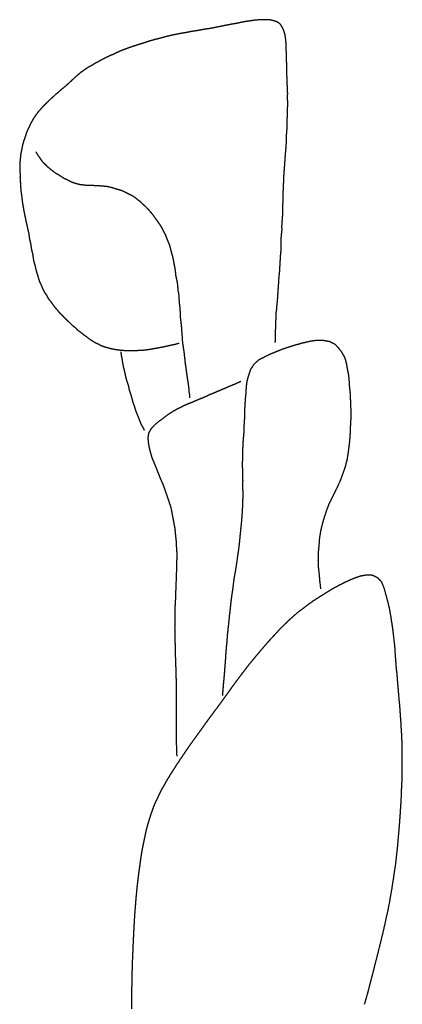
# Model space of a CAD drawing. Units: millimetres. Extents: x 3 to 209, y -1469 to -3.
# Drawn here: x 10 to 39, y -1132 to -1057 of the extents above; entities that cross this region are included whole.
import ezdxf

# ---------------------------------------------------------------- set-up
doc = ezdxf.new("R2010")
doc.units = ezdxf.units.MM
for name, color, linetype in [('Polyline262', 7, 'CONTINUOUS'), ('Polyline263', 7, 'CONTINUOUS'), ('Polyline264', 7, 'CONTINUOUS'), ('Polyline265', 7, 'CONTINUOUS'), ('Polyline266', 7, 'CONTINUOUS'), ('Polyline267', 7, 'CONTINUOUS')]:
    doc.layers.add(name, color=color, linetype=linetype)

msp = doc.modelspace()

# ---------------------------------------------------------------- linework, layer by layer
at = {"layer": 'Polyline262'}
for points in [[(36.5564, -1099.2), (36.1342, -1099.28)], [(36.987, -1099.22), (36.5564, -1099.2)], [(37.3901, -1099.39), (36.987, -1099.22)], [(34.8202, -1099.8), (34.3887, -1100.03)], [(35.2605, -1099.6), (34.8202, -1099.8)], [(35.6878, -1099.42), (35.2605, -1099.6)], [(36.1342, -1099.28), (35.6878, -1099.42)], [(37.7138, -1099.71), (37.3901, -1099.39)], [(37.9253, -1100.22), (37.7138, -1099.71)], [(33.5874, -1100.48), (33.1831, -1100.74)], [(33.9784, -1100.25), (33.5874, -1100.48)], [(34.3887, -1100.03), (33.9784, -1100.25)], [(38.0762, -1100.77), (37.9253, -1100.22)], [(32.3996, -1101.24), (32.0217, -1101.51)], [(32.7904, -1100.98), (32.3996, -1101.24)], [(33.1831, -1100.74), (32.7904, -1100.98)], [(38.2255, -1101.33), (38.0762, -1100.77)], [(38.3584, -1101.91), (38.2255, -1101.33)], [(31.2793, -1102.07), (30.9286, -1102.38)], [(31.6512, -1101.8), (31.2793, -1102.07)], [(32.0217, -1101.51), (31.6512, -1101.8)], [(38.4541, -1102.49), (38.3584, -1101.91)], [(30.5882, -1102.68), (30.2467, -1103.02)], [(30.9286, -1102.38), (30.5882, -1102.68)], [(38.5426, -1103.05), (38.4541, -1102.49)], [(29.6148, -1103.67), (29.307, -1104)], [(29.9334, -1103.32), (29.6148, -1103.67)], [(30.2467, -1103.02), (29.9334, -1103.32)], [(38.618, -1103.61), (38.5426, -1103.05)], [(38.6792, -1104.15), (38.618, -1103.61)], [(29.0029, -1104.34), (28.7034, -1104.68)], [(29.307, -1104), (29.0029, -1104.34)], [(38.7442, -1104.71), (38.6792, -1104.15)], [(28.4192, -1105.01), (28.1262, -1105.36)], [(28.7034, -1104.68), (28.4192, -1105.01)], [(38.7779, -1105.25), (38.7442, -1104.71)], [(38.8172, -1105.78), (38.7779, -1105.25)], [(27.8472, -1105.7), (27.5702, -1106.03)], [(28.1262, -1105.36), (27.8472, -1105.7)], [(38.8533, -1106.31), (38.8172, -1105.78)], [(27.0233, -1106.74), (26.7592, -1107.09)], [(27.2933, -1106.39), (27.0233, -1106.74)], [(27.5702, -1106.03), (27.2933, -1106.39)], [(38.9161, -1106.83), (38.8533, -1106.31)], [(26.4963, -1107.44), (26.2364, -1107.79)], [(26.7592, -1107.09), (26.4963, -1107.44)], [(38.9504, -1107.33), (38.9161, -1106.83)], [(38.9949, -1107.82), (38.9504, -1107.33)], [(25.9841, -1108.15), (25.7333, -1108.5)], [(26.2364, -1107.79), (25.9841, -1108.15)], [(39.0339, -1108.31), (38.9949, -1107.82)], [(25.4767, -1108.85), (25.2251, -1109.2)], [(25.7333, -1108.5), (25.4767, -1108.85)], [(39.071, -1108.76), (39.0339, -1108.31)], [(39.1225, -1109.22), (39.071, -1108.76)], [(24.9655, -1109.55), (24.7118, -1109.89)], [(25.2251, -1109.2), (24.9655, -1109.55)], [(39.1506, -1109.67), (39.1225, -1109.22)], [(39.1812, -1110.11), (39.1506, -1109.67)], [(24.4579, -1110.23), (24.1834, -1110.6)], [(24.7118, -1109.89), (24.4579, -1110.23)], [(39.2149, -1110.54), (39.1812, -1110.11)], [(39.2343, -1110.96), (39.2149, -1110.54)], [(23.9307, -1110.97), (23.6673, -1111.33)], [(24.1834, -1110.6), (23.9307, -1110.97)], [(39.2636, -1111.39), (39.2343, -1110.96)], [(23.1468, -1112.05), (22.882, -1112.42)], [(23.4073, -1111.69), (23.1468, -1112.05)], [(23.6673, -1111.33), (23.4073, -1111.69)], [(39.2835, -1111.81), (39.2636, -1111.39)], [(39.301, -1112.2), (39.2835, -1111.81)], [(22.626, -1112.8), (22.3714, -1113.18)], [(22.882, -1112.42), (22.626, -1112.8)], [(39.3108, -1112.61), (39.301, -1112.2)], [(39.3071, -1113.02), (39.3108, -1112.61)], [(22.1139, -1113.56), (21.858, -1113.95)], [(22.3714, -1113.18), (22.1139, -1113.56)], [(39.3033, -1113.41), (39.3071, -1113.02)], [(39.3043, -1113.81), (39.3033, -1113.41)], [(21.6177, -1114.33), (21.3789, -1114.71)], [(21.858, -1113.95), (21.6177, -1114.33)], [(39.2971, -1114.64), (39.3049, -1114.22)], [(39.3049, -1114.22), (39.3043, -1113.81)], [(21.147, -1115.1), (20.9206, -1115.5)], [(21.3789, -1114.71), (21.147, -1115.1)], [(39.2678, -1115.46), (39.2907, -1115.03)], [(39.2907, -1115.03), (39.2971, -1114.64)], [(20.9206, -1115.5), (20.7075, -1115.89)], [(39.2485, -1115.9), (39.2678, -1115.46)], [(20.5111, -1116.3), (20.3166, -1116.72)], [(20.7075, -1115.89), (20.5111, -1116.3)], [(39.208, -1116.79), (39.2355, -1116.32)], [(39.2355, -1116.32), (39.2485, -1115.9)], [(20.1468, -1117.14), (20.0008, -1117.56)], [(20.3166, -1116.72), (20.1468, -1117.14)], [(39.143, -1117.78), (39.1753, -1117.28)], [(39.1753, -1117.28), (39.208, -1116.79)], [(19.8576, -1118), (19.73, -1118.44)], [(20.0008, -1117.56), (19.8576, -1118)], [(39.1032, -1118.32), (39.143, -1117.78)], [(19.6136, -1118.88), (19.52, -1119.34)], [(19.73, -1118.44), (19.6136, -1118.88)], [(39.0029, -1119.45), (39.0589, -1118.85)], [(39.0589, -1118.85), (39.1032, -1118.32)], [(19.52, -1119.34), (19.4242, -1119.79)], [(38.9517, -1120.06), (39.0029, -1119.45)], [(19.3309, -1120.25), (19.2505, -1120.71)], [(19.4242, -1119.79), (19.3309, -1120.25)], [(38.8852, -1120.67), (38.9517, -1120.06)], [(19.2505, -1120.71), (19.1863, -1121.18)], [(38.8127, -1121.32), (38.8852, -1120.67)], [(19.1185, -1121.66), (19.0507, -1122.12)], [(19.1863, -1121.18), (19.1185, -1121.66)], [(38.7166, -1121.99), (38.8127, -1121.32)], [(18.9991, -1122.59), (18.9456, -1123.03)], [(19.0507, -1122.12), (18.9991, -1122.59)], [(38.5093, -1123.36), (38.6155, -1122.65)], [(38.6155, -1122.65), (38.7166, -1121.99)], [(18.9456, -1123.03), (18.8989, -1123.49)], [(38.3739, -1124.11), (38.5093, -1123.36)], [(18.8514, -1123.96), (18.8161, -1124.43)], [(18.8989, -1123.49), (18.8514, -1123.96)], [(38.2453, -1124.82), (38.3739, -1124.11)], [(18.7766, -1124.9), (18.7424, -1125.37)], [(18.8161, -1124.43), (18.7766, -1124.9)], [(38.0768, -1125.56), (38.2453, -1124.82)], [(18.7424, -1125.37), (18.7127, -1125.86)], [(37.909, -1126.34), (38.0768, -1125.56)], [(18.6897, -1126.33), (18.6643, -1126.79)], [(18.7127, -1125.86), (18.6897, -1126.33)], [(37.7267, -1127.09), (37.909, -1126.34)], [(18.6643, -1126.79), (18.6403, -1127.26)], [(37.5523, -1127.81), (37.7267, -1127.09)], [(18.6207, -1127.7), (18.6036, -1128.15)], [(18.6403, -1127.26), (18.6207, -1127.7)], [(37.3671, -1128.54), (37.5523, -1127.81)], [(18.5836, -1128.59), (18.5641, -1129.04)], [(18.6036, -1128.15), (18.5836, -1128.59)], [(37.1907, -1129.24), (37.3671, -1128.54)], [(18.5641, -1129.04), (18.5537, -1129.47)], [(37.0194, -1129.91), (37.1907, -1129.24)], [(18.5415, -1129.91), (18.5309, -1130.35)], [(18.5537, -1129.47), (18.5415, -1129.91)], [(36.857, -1130.52), (37.0194, -1129.91)], [(18.526, -1130.78), (18.5144, -1131.22)], [(18.5309, -1130.35), (18.526, -1130.78)], [(36.7078, -1131.12), (36.857, -1130.52)], [(18.515, -1131.67), (18.5118, -1132.08)], [(18.5144, -1131.22), (18.515, -1131.67)], [(36.4103, -1132.16), (36.5559, -1131.66)], [(36.5559, -1131.66), (36.7078, -1131.12)], [(18.5118, -1132.08), (18.5087, -1132.52)]]:
    msp.add_open_spline(points, degree=1, dxfattribs=at)
at = {"layer": 'Polyline263'}
for points in [[(30.6073, -1081.7), (30.1099, -1081.86)], [(31.1087, -1081.54), (30.6073, -1081.7)], [(31.6305, -1081.4), (31.1087, -1081.54)], [(32.1793, -1081.27), (31.6305, -1081.4)], [(32.7018, -1081.19), (32.1793, -1081.27)], [(33.2161, -1081.19), (32.7018, -1081.19)], [(33.7244, -1081.28), (33.2161, -1081.19)], [(34.1392, -1081.48), (33.7244, -1081.28)], [(34.4553, -1081.81), (34.1392, -1081.48)], [(34.7227, -1082.18), (34.4553, -1081.81)], [(28.6394, -1082.5), (28.2239, -1082.73)], [(29.136, -1082.26), (28.6394, -1082.5)], [(29.5942, -1082.07), (29.136, -1082.26)], [(30.1099, -1081.86), (29.5942, -1082.07)], [(34.9263, -1082.58), (34.7227, -1082.18)], [(35.0417, -1083), (34.9263, -1082.58)], [(27.8805, -1083.06), (27.6403, -1083.45)], [(28.2239, -1082.73), (27.8805, -1083.06)], [(35.1155, -1083.45), (35.0417, -1083)], [(27.5027, -1083.85), (27.387, -1084.26)], [(27.6403, -1083.45), (27.5027, -1083.85)], [(35.2021, -1083.87), (35.1155, -1083.45)], [(35.2444, -1084.32), (35.2021, -1083.87)], [(27.3174, -1084.7), (27.2959, -1085.13)], [(27.387, -1084.26), (27.3174, -1084.7)], [(35.2704, -1084.78), (35.2444, -1084.32)], [(35.3191, -1085.24), (35.2704, -1084.78)], [(27.2609, -1085.53), (27.2281, -1085.94)], [(27.2959, -1085.13), (27.2609, -1085.53)], [(35.3424, -1085.69), (35.3191, -1085.24)], [(27.2029, -1086.36), (27.1976, -1086.75)], [(27.2281, -1085.94), (27.2029, -1086.36)], [(35.3585, -1086.13), (35.3424, -1085.69)], [(35.3788, -1086.6), (35.3585, -1086.13)], [(27.1976, -1086.75), (27.1843, -1087.15)], [(35.3602, -1087.51), (35.378, -1087.04)], [(35.378, -1087.04), (35.3788, -1086.6)], [(27.1635, -1087.53), (27.1292, -1087.92)], [(27.1843, -1087.15), (27.1635, -1087.53)], [(35.3265, -1087.99), (35.3602, -1087.51)], [(27.1291, -1088.32), (27.0899, -1088.72)], [(27.1292, -1087.92), (27.1291, -1088.32)], [(35.272, -1088.96), (35.3165, -1088.47)], [(35.3165, -1088.47), (35.3265, -1087.99)], [(27.0633, -1089.11), (27.0468, -1089.51)], [(27.0899, -1088.72), (27.0633, -1089.11)], [(35.2161, -1089.44), (35.272, -1088.96)], [(27.0357, -1089.92), (27.0349, -1090.31)], [(27.0468, -1089.51), (27.0357, -1089.92)], [(35.0667, -1090.4), (35.1545, -1089.91)], [(35.1545, -1089.91), (35.2161, -1089.44)], [(27.0349, -1090.31), (27.0078, -1090.73)], [(27.0078, -1090.73), (27.0355, -1091.13)], [(34.7719, -1091.37), (34.9378, -1090.88)], [(34.9378, -1090.88), (35.0667, -1090.4)], [(27.0355, -1091.13), (27.0461, -1091.55)], [(27.0461, -1091.55), (27.0509, -1091.97)], [(34.5979, -1091.85), (34.7719, -1091.37)], [(27.0509, -1091.97), (27.032, -1092.41)], [(27.032, -1092.41), (27.0613, -1092.83)], [(34.1605, -1092.79), (34.3804, -1092.34)], [(34.3804, -1092.34), (34.5979, -1091.85)], [(27.0613, -1092.83), (27.0545, -1093.28)], [(33.929, -1093.26), (34.1605, -1092.79)], [(27.035, -1093.73), (27.0205, -1094.18)], [(27.0545, -1093.28), (27.035, -1093.73)], [(33.5056, -1094.23), (33.6911, -1093.74)], [(33.6911, -1093.74), (33.929, -1093.26)], [(26.9889, -1094.65), (26.9517, -1095.11)], [(27.0205, -1094.18), (26.9889, -1094.65)], [(33.3349, -1094.75), (33.5056, -1094.23)], [(26.9517, -1095.11), (26.902, -1095.61)], [(33.0618, -1095.79), (33.1861, -1095.26)], [(33.1861, -1095.26), (33.3349, -1094.75)], [(26.8493, -1096.11), (26.8022, -1096.61)], [(26.902, -1095.61), (26.8493, -1096.11)], [(32.9711, -1096.33), (33.0618, -1095.79)], [(26.8022, -1096.61), (26.7476, -1097.12)], [(32.8722, -1097.5), (32.9271, -1096.9)], [(32.9271, -1096.9), (32.9711, -1096.33)], [(26.6708, -1097.62), (26.5995, -1098.15)], [(26.7476, -1097.12), (26.6708, -1097.62)], [(32.8604, -1098.08), (32.8722, -1097.5)], [(26.5995, -1098.15), (26.5242, -1098.67)], [(32.8846, -1098.64), (32.8604, -1098.08)], [(26.4254, -1099.21), (26.3427, -1099.74)], [(26.5242, -1098.67), (26.4254, -1099.21)], [(32.9491, -1099.23), (32.8846, -1098.64)], [(26.3427, -1099.74), (26.2791, -1100.29)], [(32.9835, -1099.65), (32.9491, -1099.23)], [(33.0561, -1100.26), (32.9835, -1099.65)], [(26.2791, -1100.29), (26.1996, -1100.82)], [(26.1295, -1101.35), (26.0803, -1101.87)], [(26.1996, -1100.82), (26.1295, -1101.35)], [(26.0803, -1101.87), (26.0184, -1102.38)], [(25.9713, -1102.86), (25.9161, -1103.35)], [(26.0184, -1102.38), (25.9713, -1102.86)], [(25.9161, -1103.35), (25.865, -1103.83)], [(25.8343, -1104.3), (25.7866, -1104.75)], [(25.865, -1103.83), (25.8343, -1104.3)], [(25.7491, -1105.17), (25.7299, -1105.56)], [(25.7866, -1104.75), (25.7491, -1105.17)], [(25.7001, -1105.94), (25.6709, -1106.31)], [(25.7299, -1105.56), (25.7001, -1105.94)], [(25.6445, -1106.66), (25.6151, -1107)], [(25.6709, -1106.31), (25.6445, -1106.66)], [(25.5872, -1107.34), (25.5512, -1107.69)], [(25.6151, -1107), (25.5872, -1107.34)], [(25.5223, -1108.05), (25.4928, -1108.45)], [(25.5512, -1107.69), (25.5223, -1108.05)]]:
    msp.add_open_spline(points, degree=1, dxfattribs=at)
at = {"layer": 'Polyline264'}
for points in [[(25.7238, -1084.85), (25.325, -1085.02)], [(26.1631, -1084.66), (25.7238, -1084.85)], [(26.4784, -1084.54), (26.1631, -1084.66)], [(26.9084, -1084.34), (26.4784, -1084.54)], [(24.0355, -1085.58), (23.5973, -1085.75)], [(24.4568, -1085.38), (24.0355, -1085.58)], [(24.8668, -1085.22), (24.4568, -1085.38)], [(25.325, -1085.02), (24.8668, -1085.22)], [(22.3665, -1086.29), (21.9547, -1086.49)], [(22.7612, -1086.1), (22.3665, -1086.29)], [(23.1934, -1085.93), (22.7612, -1086.1)], [(23.5973, -1085.75), (23.1934, -1085.93)], [(21.2463, -1086.93), (20.9059, -1087.2)], [(21.5862, -1086.71), (21.2463, -1086.93)], [(21.9547, -1086.49), (21.5862, -1086.71)], [(20.2805, -1087.69), (20.01, -1087.98)], [(20.566, -1087.44), (20.2805, -1087.69)], [(20.9059, -1087.2), (20.566, -1087.44)], [(19.8207, -1088.31), (19.7704, -1088.67)], [(20.01, -1087.98), (19.8207, -1088.31)], [(19.7704, -1088.67), (19.7983, -1089.04)], [(19.7983, -1089.04), (19.8696, -1089.42)], [(19.8696, -1089.42), (19.9697, -1089.81)], [(19.9697, -1089.81), (20.0824, -1090.2)], [(20.0824, -1090.2), (20.2564, -1090.61)], [(20.2564, -1090.61), (20.4107, -1091)], [(20.4107, -1091), (20.5695, -1091.39)], [(20.5695, -1091.39), (20.7223, -1091.78)], [(20.7223, -1091.78), (20.9097, -1092.19)], [(20.9097, -1092.19), (21.0608, -1092.6)], [(21.0608, -1092.6), (21.1889, -1093)], [(21.1889, -1093), (21.3315, -1093.41)], [(21.3315, -1093.41), (21.4812, -1093.83)], [(21.4812, -1093.83), (21.5871, -1094.27)], [(21.5871, -1094.27), (21.6662, -1094.71)], [(21.6662, -1094.71), (21.7476, -1095.15)], [(21.7476, -1095.15), (21.8351, -1095.61)], [(21.8351, -1095.61), (21.8782, -1096.06)], [(21.8782, -1096.06), (21.9288, -1096.52)], [(21.9288, -1096.52), (21.9536, -1096.99)], [(21.9536, -1096.99), (21.9864, -1097.48)], [(21.9864, -1097.48), (21.9841, -1097.97)], [(21.9841, -1097.97), (21.9658, -1098.49)], [(21.9555, -1099.02), (21.938, -1099.54)], [(21.9658, -1098.49), (21.9555, -1099.02)], [(21.938, -1099.54), (21.9155, -1100.07)], [(21.897, -1100.6), (21.8782, -1101.14)], [(21.9155, -1100.07), (21.897, -1100.6)], [(21.8782, -1101.14), (21.8463, -1101.66)], [(21.8463, -1101.66), (21.8299, -1102.17)], [(21.8299, -1102.17), (21.8406, -1102.7)], [(21.8406, -1102.7), (21.8276, -1103.21)], [(21.8276, -1103.21), (21.8376, -1103.72)], [(21.8376, -1103.72), (21.8489, -1104.26)], [(21.8489, -1104.26), (21.861, -1104.79)], [(21.861, -1104.79), (21.8729, -1105.35)], [(21.8729, -1105.35), (21.8947, -1105.91)], [(21.8947, -1105.91), (21.9139, -1106.51)], [(21.9139, -1106.51), (21.9298, -1107.11)], [(21.9298, -1107.11), (21.9372, -1107.71)], [(21.9372, -1107.71), (21.9442, -1108.32)], [(21.9442, -1108.32), (21.9498, -1108.91)], [(21.9498, -1108.91), (21.9495, -1109.52)], [(21.9495, -1109.52), (21.9368, -1110.11)], [(21.9368, -1110.11), (21.9471, -1110.69)], [(21.9471, -1110.69), (21.9336, -1111.26)], [(21.9336, -1111.26), (21.9429, -1111.86)], [(21.9429, -1111.86), (21.962, -1112.47)], [(21.962, -1112.47), (21.9869, -1113.12)]]:
    msp.add_open_spline(points, degree=1, dxfattribs=at)
at = {"layer": 'Polyline265'}
for points in [[(26.4451, -1056.87), (26.174, -1056.91)], [(26.7185, -1056.82), (26.4451, -1056.87)], [(26.9675, -1056.76), (26.7185, -1056.82)], [(27.2547, -1056.71), (26.9675, -1056.76)], [(27.5383, -1056.67), (27.2547, -1056.71)], [(27.8151, -1056.62), (27.5383, -1056.67)], [(28.0997, -1056.59), (27.8151, -1056.62)], [(28.3792, -1056.57), (28.0997, -1056.59)], [(28.668, -1056.56), (28.3792, -1056.57)], [(28.9485, -1056.56), (28.668, -1056.56)], [(29.2323, -1056.59), (28.9485, -1056.56)], [(29.4915, -1056.66), (29.2323, -1056.59)], [(29.7357, -1056.75), (29.4915, -1056.66)], [(29.9585, -1056.92), (29.7357, -1056.75)], [(22.396, -1057.6), (22.1366, -1057.65)], [(22.6556, -1057.56), (22.396, -1057.6)], [(22.9156, -1057.51), (22.6556, -1057.56)], [(23.1812, -1057.46), (22.9156, -1057.51)], [(23.4542, -1057.42), (23.1812, -1057.46)], [(23.7375, -1057.37), (23.4542, -1057.42)], [(24.0105, -1057.32), (23.7375, -1057.37)], [(24.2806, -1057.27), (24.0105, -1057.32)], [(24.5332, -1057.24), (24.2806, -1057.27)], [(24.8152, -1057.19), (24.5332, -1057.24)], [(25.0647, -1057.13), (24.8152, -1057.19)], [(25.3423, -1057.08), (25.0647, -1057.13)], [(25.6231, -1057.02), (25.3423, -1057.08)], [(25.8987, -1056.97), (25.6231, -1057.02)], [(26.174, -1056.91), (25.8987, -1056.97)], [(30.0868, -1057.13), (29.9585, -1056.92)], [(30.2027, -1057.37), (30.0868, -1057.13)], [(30.278, -1057.61), (30.2027, -1057.37)], [(30.3313, -1057.86), (30.278, -1057.61)], [(19.527, -1058.32), (19.2854, -1058.41)], [(19.7841, -1058.24), (19.527, -1058.32)], [(20.0489, -1058.16), (19.7841, -1058.24)], [(20.3145, -1058.08), (20.0489, -1058.16)], [(20.5494, -1058.03), (20.3145, -1058.08)], [(20.8161, -1057.96), (20.5494, -1058.03)], [(21.0609, -1057.89), (20.8161, -1057.96)], [(21.3226, -1057.82), (21.0609, -1057.89)], [(21.5905, -1057.76), (21.3226, -1057.82)], [(21.8663, -1057.7), (21.5905, -1057.76)], [(22.1366, -1057.65), (21.8663, -1057.7)], [(30.3598, -1058.11), (30.3313, -1057.86)], [(30.3853, -1058.36), (30.3598, -1058.11)], [(30.3972, -1058.6), (30.3853, -1058.36)], [(17.3102, -1059.12), (17.0733, -1059.24)], [(17.5657, -1059.01), (17.3102, -1059.12)], [(17.8193, -1058.9), (17.5657, -1059.01)], [(18.046, -1058.82), (17.8193, -1058.9)], [(18.281, -1058.73), (18.046, -1058.82)], [(18.5339, -1058.64), (18.281, -1058.73)], [(18.7897, -1058.56), (18.5339, -1058.64)], [(19.0521, -1058.47), (18.7897, -1058.56)], [(19.2854, -1058.41), (19.0521, -1058.47)], [(30.3947, -1058.86), (30.3972, -1058.6)], [(30.4128, -1059.11), (30.3947, -1058.86)], [(30.4149, -1059.35), (30.4128, -1059.11)], [(15.9182, -1059.81), (15.6852, -1059.93)], [(16.1536, -1059.68), (15.9182, -1059.81)], [(16.3619, -1059.57), (16.1536, -1059.68)], [(16.5993, -1059.45), (16.3619, -1059.57)], [(16.8508, -1059.33), (16.5993, -1059.45)], [(17.0733, -1059.24), (16.8508, -1059.33)], [(30.415, -1059.61), (30.4149, -1059.35)], [(30.4304, -1059.85), (30.415, -1059.61)], [(30.4325, -1060.1), (30.4304, -1059.85)], [(14.6036, -1060.62), (14.3916, -1060.8)], [(14.8213, -1060.47), (14.6036, -1060.62)], [(15.0155, -1060.33), (14.8213, -1060.47)], [(15.2464, -1060.19), (15.0155, -1060.33)], [(15.4809, -1060.06), (15.2464, -1060.19)], [(15.6852, -1059.93), (15.4809, -1060.06)], [(30.4469, -1060.35), (30.4325, -1060.1)], [(30.4491, -1060.61), (30.4469, -1060.35)], [(30.4486, -1060.86), (30.4491, -1060.61)], [(13.8347, -1061.31), (13.6387, -1061.49)], [(14.0117, -1061.14), (13.8347, -1061.31)], [(14.225, -1060.95), (14.0117, -1061.14)], [(14.3916, -1060.8), (14.225, -1060.95)], [(30.4714, -1061.12), (30.4486, -1060.86)], [(30.4747, -1061.4), (30.4714, -1061.12)], [(30.4823, -1061.67), (30.4747, -1061.4)], [(12.8448, -1062.17), (12.6343, -1062.35)], [(13.0476, -1061.99), (12.8448, -1062.17)], [(13.2434, -1061.83), (13.0476, -1061.99)], [(13.4597, -1061.65), (13.2434, -1061.83)], [(13.6387, -1061.49), (13.4597, -1061.65)], [(30.4926, -1061.93), (30.4823, -1061.67)], [(30.5081, -1062.2), (30.4926, -1061.93)], [(12.0746, -1062.87), (11.8798, -1063.06)], [(12.2539, -1062.7), (12.0746, -1062.87)], [(12.4532, -1062.52), (12.2539, -1062.7)], [(12.6343, -1062.35), (12.4532, -1062.52)], [(30.5019, -1062.48), (30.5081, -1062.2)], [(30.5046, -1062.74), (30.5019, -1062.48)], [(30.5207, -1063), (30.5046, -1062.74)], [(11.3503, -1063.63), (11.1912, -1063.85)], [(11.527, -1063.44), (11.3503, -1063.63)], [(11.6978, -1063.24), (11.527, -1063.44)], [(11.8798, -1063.06), (11.6978, -1063.24)], [(30.4973, -1063.55), (30.5051, -1063.28)], [(30.5005, -1063.82), (30.4973, -1063.55)], [(30.5051, -1063.28), (30.5207, -1063)], [(10.8924, -1064.31), (10.7619, -1064.55)], [(11.0349, -1064.06), (10.8924, -1064.31)], [(11.1912, -1063.85), (11.0349, -1064.06)], [(30.4649, -1064.66), (30.467, -1064.38)], [(30.467, -1064.38), (30.4783, -1064.11)], [(30.4783, -1064.11), (30.5005, -1063.82)], [(10.5253, -1065.05), (10.4214, -1065.3)], [(10.6489, -1064.79), (10.5253, -1065.05)], [(10.7619, -1064.55), (10.6489, -1064.79)], [(30.4306, -1065.26), (30.4622, -1064.95)], [(30.4622, -1064.95), (30.4649, -1064.66)], [(10.2383, -1065.85), (10.1576, -1066.12)], [(10.3419, -1065.56), (10.2383, -1065.85)], [(10.4214, -1065.3), (10.3419, -1065.56)], [(30.3981, -1066.19), (30.4142, -1065.87)], [(30.4142, -1065.87), (30.4209, -1065.56)], [(30.4209, -1065.56), (30.4306, -1065.26)], [(10.0401, -1066.69), (9.9909, -1066.96)], [(10.1007, -1066.4), (10.0401, -1066.69)], [(10.1576, -1066.12), (10.1007, -1066.4)], [(30.346, -1066.82), (30.3764, -1066.5)], [(30.3764, -1066.5), (30.3981, -1066.19)], [(9.9697, -1067.24), (9.936, -1067.53)], [(9.9909, -1066.96), (9.9697, -1067.24)], [(30.2795, -1067.75), (30.3025, -1067.44)], [(30.3025, -1067.44), (30.3185, -1067.13)], [(30.3185, -1067.13), (30.346, -1066.82)], [(9.936, -1067.53), (9.9256, -1067.82)], [(9.9256, -1067.82), (9.9393, -1068.1)], [(9.9393, -1068.1), (9.9541, -1068.38)], [(30.2315, -1068.38), (30.2531, -1068.08)], [(30.2531, -1068.08), (30.2795, -1067.75)], [(9.9541, -1068.38), (9.9489, -1068.67)], [(9.9489, -1068.67), (9.9685, -1068.94)], [(9.9685, -1068.94), (9.9892, -1069.23)], [(30.2026, -1069.01), (30.2128, -1068.7)], [(30.2128, -1068.7), (30.2315, -1068.38)], [(9.9892, -1069.23), (10.0035, -1069.52)], [(10.0035, -1069.52), (10.0313, -1069.81)], [(30.1677, -1069.97), (30.174, -1069.65)], [(30.174, -1069.65), (30.1889, -1069.34)], [(30.1889, -1069.34), (30.2026, -1069.01)], [(10.0313, -1069.81), (10.0731, -1070.09)], [(10.0731, -1070.09), (10.1059, -1070.39)], [(10.1059, -1070.39), (10.1432, -1070.66)], [(30.1496, -1070.61), (30.1656, -1070.27)], [(30.1656, -1070.27), (30.1677, -1069.97)], [(10.1432, -1070.66), (10.1951, -1070.94)], [(10.1951, -1070.94), (10.2429, -1071.23)], [(10.2429, -1071.23), (10.294, -1071.5)], [(30.1272, -1071.22), (30.1352, -1070.92)], [(30.1301, -1071.52), (30.1272, -1071.22)], [(30.1352, -1070.92), (30.1496, -1070.61)], [(10.294, -1071.5), (10.3564, -1071.78)], [(10.3564, -1071.78), (10.4079, -1072.07)], [(30.0789, -1072.13), (30.1053, -1071.83)], [(30.1053, -1071.83), (30.1301, -1071.52)], [(10.4079, -1072.07), (10.481, -1072.35)], [(10.481, -1072.35), (10.5334, -1072.62)], [(10.5334, -1072.62), (10.6082, -1072.89)], [(30.0363, -1073.05), (30.0725, -1072.72)], [(30.069, -1072.42), (30.0789, -1072.13)], [(30.0725, -1072.72), (30.069, -1072.42)], [(10.6082, -1072.89), (10.6475, -1073.19)], [(10.6475, -1073.19), (10.6876, -1073.46)], [(10.6876, -1073.46), (10.764, -1073.73)], [(30.0108, -1073.36), (30.0363, -1073.05)], [(30.0114, -1073.68), (30.0108, -1073.36)], [(10.764, -1073.73), (10.8003, -1074.03)], [(10.8003, -1074.03), (10.8457, -1074.29)], [(29.9924, -1074.4), (30.0021, -1074.04)], [(30.0021, -1074.04), (30.0114, -1073.68)], [(10.8457, -1074.29), (10.9175, -1074.56)], [(10.9175, -1074.56), (10.9593, -1074.85)], [(10.9593, -1074.85), (11.0026, -1075.11)], [(29.9357, -1075.18), (29.9531, -1074.8)], [(29.9531, -1074.8), (29.9924, -1074.4)], [(11.0026, -1075.11), (11.0836, -1075.38)], [(11.0836, -1075.38), (11.1482, -1075.66)], [(11.1482, -1075.66), (11.2085, -1075.92)], [(29.8882, -1075.96), (29.9104, -1075.57)], [(29.9104, -1075.57), (29.9357, -1075.18)], [(11.2085, -1075.92), (11.3042, -1076.19)], [(11.3042, -1076.19), (11.3788, -1076.47)], [(11.3788, -1076.47), (11.4637, -1076.71)], [(29.8244, -1076.73), (29.8434, -1076.35)], [(29.8434, -1076.35), (29.8882, -1075.96)], [(11.4637, -1076.71), (11.5894, -1076.97)], [(11.5894, -1076.97), (11.6973, -1077.23)], [(11.6973, -1077.23), (11.8166, -1077.47)], [(29.7731, -1077.45), (29.7969, -1077.1)], [(29.7969, -1077.1), (29.8244, -1076.73)], [(11.8166, -1077.47), (11.9858, -1077.71)], [(11.9858, -1077.71), (12.104, -1077.95)], [(12.104, -1077.95), (12.2926, -1078.18)], [(29.7292, -1078.14), (29.7471, -1077.8)], [(29.7471, -1077.8), (29.7731, -1077.45)], [(12.2926, -1078.18), (12.4468, -1078.4)], [(12.4468, -1078.4), (12.6123, -1078.62)], [(12.6123, -1078.62), (12.7959, -1078.83)], [(29.6179, -1079.11), (29.6678, -1078.78)], [(29.6678, -1078.78), (29.6887, -1078.46)], [(29.6887, -1078.46), (29.7292, -1078.14)], [(12.7959, -1078.83), (12.9731, -1079.05)], [(12.9731, -1079.05), (13.1746, -1079.24)], [(13.1746, -1079.24), (13.3627, -1079.44)], [(13.3627, -1079.44), (13.5589, -1079.63)], [(29.6084, -1079.73), (29.6128, -1079.42)], [(29.6128, -1079.42), (29.6179, -1079.11)], [(13.5589, -1079.63), (13.7634, -1079.81)], [(13.7634, -1079.81), (13.9617, -1080.02)], [(13.9617, -1080.02), (14.1821, -1080.19)], [(14.1821, -1080.19), (14.3599, -1080.38)], [(29.5833, -1080.35), (29.6026, -1080.03)], [(29.6026, -1080.03), (29.6084, -1079.73)], [(14.3599, -1080.38), (14.605, -1080.55)], [(14.605, -1080.55), (14.7987, -1080.72)], [(14.7987, -1080.72), (15.0397, -1080.88)], [(15.0397, -1080.88), (15.2456, -1081.04)], [(15.2456, -1081.04), (15.4718, -1081.2)], [(29.5684, -1081.1), (29.5693, -1080.89)], [(29.5693, -1080.63), (29.5833, -1080.35)], [(29.5693, -1080.89), (29.5693, -1080.63)], [(15.4718, -1081.2), (15.7123, -1081.35)], [(15.7123, -1081.35), (15.944, -1081.45)], [(15.944, -1081.45), (16.1796, -1081.58)], [(16.1796, -1081.58), (16.4373, -1081.67)], [(16.4373, -1081.67), (16.6891, -1081.74)], [(16.6891, -1081.74), (16.938, -1081.81)], [(16.938, -1081.81), (17.1909, -1081.86)], [(20.0003, -1081.85), (20.2458, -1081.8)], [(20.2458, -1081.8), (20.515, -1081.76)], [(20.515, -1081.76), (20.7604, -1081.71)], [(20.7604, -1081.71), (21.0183, -1081.66)], [(21.0183, -1081.66), (21.2636, -1081.6)], [(21.2636, -1081.6), (21.5544, -1081.54)], [(21.5544, -1081.54), (21.8547, -1081.48)], [(21.8547, -1081.48), (22.1627, -1081.39)], [(29.5523, -1081.35), (29.5684, -1081.1)], [(17.1909, -1081.86), (17.4407, -1081.9)], [(17.4407, -1081.9), (17.6962, -1081.93)], [(17.6962, -1081.93), (17.9422, -1081.95)], [(17.9422, -1081.95), (18.1943, -1081.97)], [(18.1943, -1081.97), (18.455, -1081.97)], [(18.455, -1081.97), (18.7143, -1081.96)], [(18.7143, -1081.96), (18.9722, -1081.95)], [(18.9722, -1081.95), (19.2316, -1081.93)], [(19.2316, -1081.93), (19.4824, -1081.92)], [(19.4824, -1081.92), (19.7383, -1081.89)], [(19.7383, -1081.89), (20.0003, -1081.85)]]:
    msp.add_open_spline(points, degree=1, dxfattribs=at)
at = {"layer": 'Polyline266'}
for points in [[(11.3466, -1066.98), (11.1759, -1066.71)], [(11.5307, -1067.24), (11.3466, -1066.98)], [(11.6905, -1067.48), (11.5307, -1067.24)], [(11.8901, -1067.67), (11.6905, -1067.48)], [(12.0717, -1067.86), (11.8901, -1067.67)], [(12.2805, -1068.03), (12.0717, -1067.86)], [(12.473, -1068.19), (12.2805, -1068.03)], [(12.688, -1068.35), (12.473, -1068.19)], [(12.9181, -1068.48), (12.688, -1068.35)], [(13.1255, -1068.62), (12.9181, -1068.48)], [(13.3531, -1068.76), (13.1255, -1068.62)], [(13.601, -1068.87), (13.3531, -1068.76)], [(13.8207, -1068.99), (13.601, -1068.87)], [(14.0462, -1069.09), (13.8207, -1068.99)], [(14.3052, -1069.16), (14.0462, -1069.09)], [(14.5484, -1069.23), (14.3052, -1069.16)], [(14.8272, -1069.26), (14.5484, -1069.23)], [(15.0741, -1069.29), (14.8272, -1069.26)], [(15.332, -1069.3), (15.0741, -1069.29)], [(15.5964, -1069.3), (15.332, -1069.3)], [(15.8548, -1069.32), (15.5964, -1069.3)], [(16.1176, -1069.33), (15.8548, -1069.32)], [(16.3708, -1069.35), (16.1176, -1069.33)], [(16.6352, -1069.38), (16.3708, -1069.35)], [(16.8845, -1069.43), (16.6352, -1069.38)], [(17.1497, -1069.5), (16.8845, -1069.43)], [(17.3755, -1069.58), (17.1497, -1069.5)], [(17.6569, -1069.65), (17.3755, -1069.58)], [(17.8984, -1069.75), (17.6569, -1069.65)], [(18.1322, -1069.86), (17.8984, -1069.75)], [(18.3653, -1069.98), (18.1322, -1069.86)], [(18.6154, -1070.11), (18.3653, -1069.98)], [(18.8373, -1070.26), (18.6154, -1070.11)], [(19.046, -1070.43), (18.8373, -1070.26)], [(19.2685, -1070.6), (19.046, -1070.43)], [(19.4683, -1070.8), (19.2685, -1070.6)], [(19.6692, -1070.98), (19.4683, -1070.8)], [(19.8618, -1071.19), (19.6692, -1070.98)], [(20.0404, -1071.39), (19.8618, -1071.19)], [(20.2217, -1071.62), (20.0404, -1071.39)], [(20.3797, -1071.85), (20.2217, -1071.62)], [(20.5477, -1072.08), (20.3797, -1071.85)], [(20.7035, -1072.31), (20.5477, -1072.08)], [(20.8621, -1072.56), (20.7035, -1072.31)], [(20.999, -1072.83), (20.8621, -1072.56)], [(21.1375, -1073.09), (20.999, -1072.83)], [(21.2448, -1073.38), (21.1375, -1073.09)], [(21.354, -1073.64), (21.2448, -1073.38)], [(21.4635, -1073.91), (21.354, -1073.64)], [(21.5346, -1074.21), (21.4635, -1073.91)], [(21.603, -1074.48), (21.5346, -1074.21)], [(21.6897, -1074.75), (21.603, -1074.48)], [(21.7513, -1075.06), (21.6897, -1074.75)], [(21.7924, -1075.33), (21.7513, -1075.06)], [(21.8585, -1075.61), (21.7924, -1075.33)], [(21.9005, -1075.94), (21.8585, -1075.61)], [(21.9308, -1076.22), (21.9005, -1075.94)], [(21.988, -1076.5), (21.9308, -1076.22)], [(22.0515, -1076.78), (21.988, -1076.5)], [(22.079, -1077.06), (22.0515, -1076.78)], [(22.0963, -1077.35), (22.079, -1077.06)], [(22.1569, -1077.62), (22.0963, -1077.35)], [(22.1794, -1077.92), (22.1569, -1077.62)], [(22.1879, -1078.19), (22.1794, -1077.92)], [(22.2176, -1078.47), (22.1879, -1078.19)], [(22.2548, -1078.75), (22.2176, -1078.47)], [(22.2673, -1079.05), (22.2548, -1078.75)], [(22.2722, -1079.36), (22.2673, -1079.05)], [(22.3105, -1079.66), (22.2722, -1079.36)], [(22.3492, -1079.98), (22.3105, -1079.66)], [(22.3803, -1080.3), (22.3492, -1079.98)], [(22.392, -1080.6), (22.3803, -1080.3)], [(22.4225, -1080.9), (22.392, -1080.6)], [(22.4342, -1081.2), (22.4225, -1080.9)], [(22.469, -1081.49), (22.4342, -1081.2)], [(22.5134, -1081.78), (22.469, -1081.49)], [(22.5629, -1082.07), (22.5134, -1081.78)], [(22.5904, -1082.38), (22.5629, -1082.07)], [(22.6338, -1082.69), (22.5904, -1082.38)], [(22.6561, -1082.99), (22.6338, -1082.69)], [(22.711, -1083.29), (22.6561, -1082.99)], [(22.7482, -1083.61), (22.711, -1083.29)], [(22.7941, -1083.91), (22.7482, -1083.61)], [(22.8323, -1084.19), (22.7941, -1083.91)], [(22.8756, -1084.48), (22.8323, -1084.19)], [(22.9131, -1084.74), (22.8756, -1084.48)], [(22.945, -1084.99), (22.9131, -1084.74)], [(22.9546, -1085.21), (22.945, -1084.99)], [(22.9858, -1085.36), (22.9546, -1085.21)], [(22.9877, -1085.59), (22.9858, -1085.36)]]:
    msp.add_open_spline(points, degree=1, dxfattribs=at)
at = {"layer": 'Polyline267'}
for points in [[(17.7029, -1082.06), (17.7095, -1082.31)], [(17.7095, -1082.31), (17.7527, -1082.47)], [(17.7527, -1082.47), (17.7957, -1082.72)], [(17.7957, -1082.72), (17.8277, -1082.96)], [(17.8277, -1082.96), (17.8811, -1083.22)], [(17.8811, -1083.22), (17.9469, -1083.45)], [(17.9469, -1083.45), (18.0023, -1083.72)], [(18.0023, -1083.72), (18.0521, -1083.97)], [(18.0521, -1083.97), (18.1213, -1084.22)], [(18.1213, -1084.22), (18.1997, -1084.45)], [(18.1997, -1084.45), (18.2822, -1084.7)], [(18.2822, -1084.7), (18.3158, -1084.95)], [(18.3158, -1084.95), (18.399, -1085.18)], [(18.399, -1085.18), (18.4706, -1085.4)], [(18.4706, -1085.4), (18.5393, -1085.64)], [(18.5393, -1085.64), (18.5872, -1085.85)], [(18.5872, -1085.85), (18.6631, -1086.07)], [(18.6631, -1086.07), (18.741, -1086.28)], [(18.741, -1086.28), (18.8098, -1086.52)], [(18.8098, -1086.52), (18.8824, -1086.72)], [(18.8824, -1086.72), (18.968, -1086.93)], [(18.968, -1086.93), (19.0601, -1087.16)], [(19.0601, -1087.16), (19.1332, -1087.35)], [(19.1332, -1087.35), (19.2271, -1087.59)], [(19.2271, -1087.59), (19.3554, -1087.82)], [(19.3554, -1087.82), (19.4885, -1088.07)]]:
    msp.add_open_spline(points, degree=1, dxfattribs=at)

doc.saveas('drawing.dxf')
